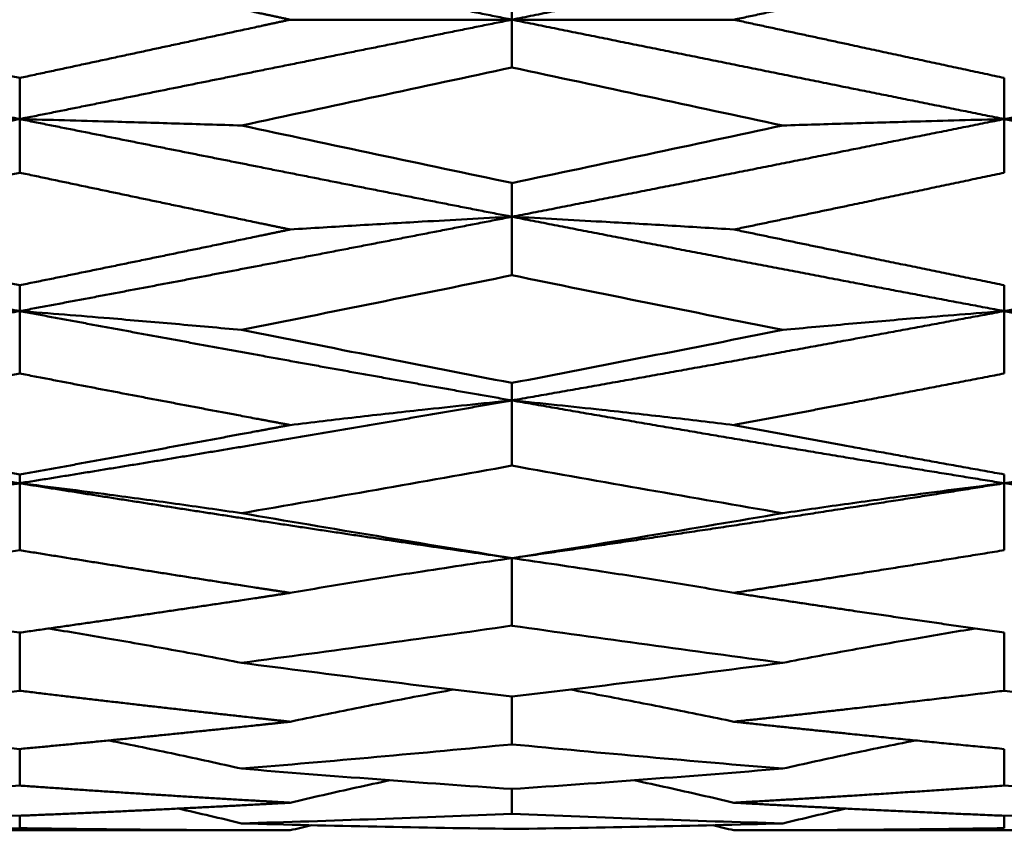
# Model space of a CAD drawing. Units: millimetres. Extents: x 5 to 205, y 130 to 167.
# Drawn here: x 94 to 101, y 155 to 161 of the extents above; entities that cross this region are included whole.
import ezdxf

# ---------------------------------------------------------------- set-up
doc = ezdxf.new("R2010")
doc.units = ezdxf.units.MM
doc.layers.add('Visible Edges(Svedbergs)', color=7, linetype='Continuous', lineweight=50)

msp = doc.modelspace()

# ---------------------------------------------------------------- linework, layer by layer
at = {"layer": 'Visible Edges(Svedbergs)'}
for p, q in [((97.6218, 161.0446), (97.6218, 161.3982)), ((95.9796, 161.0446), (97.6218, 161.0446)), ((99.2652, 161.0446), (97.6218, 161.0446)), ((97.6218, 161.0446), (97.6218, 160.6911)), ((93.9767, 160.309), (93.9767, 160.6134)), ((101.2672, 160.309), (101.2672, 160.6134)), ((93.9767, 160.309), (93.9767, 159.9123)), ((101.2672, 160.309), (101.2672, 159.9123)), ((97.6218, 159.5859), (97.6218, 159.8359)), ((97.6218, 159.5859), (97.6218, 159.1529)), ((93.9767, 158.8878), (93.9767, 159.0792)), ((101.2672, 158.8878), (101.2672, 159.0792)), ((93.9767, 158.8878), (93.9767, 158.4259)), ((101.2672, 158.8878), (101.2672, 158.4259)), ((97.6218, 158.2266), (97.6218, 158.356)), ((97.6218, 158.2266), (97.6218, 157.7437)), ((93.9767, 157.6136), (93.9767, 157.6789)), ((101.2672, 157.6136), (101.2672, 157.6789)), ((93.9767, 157.6136), (93.9767, 157.1179)), ((101.2672, 157.6136), (101.2672, 157.1179)), ((97.6218, 157.0594), (97.6218, 156.5594)), ((93.9767, 156.508), (93.9767, 156.0776)), ((101.2672, 156.508), (101.2672, 156.0776)), ((97.6218, 156.0343), (97.6218, 155.6807)), ((93.9767, 155.6463), (93.9767, 155.3757)), ((101.2672, 155.6463), (101.2672, 155.3757)), ((97.6218, 155.3507), (97.6218, 155.1676)), ((93.9767, 155.1524), (93.9767, 155.0602)), ((101.2672, 155.1524), (101.2672, 155.0602)), ((95.9796, 155.0446), (91.9719, 155.0446)), ((103.2725, 155.0446), (99.2652, 155.0446))]:
    msp.add_line(p, q, dxfattribs=at)
for centre, major_axis, ratio, start_param, end_param in [((93.5624, 168.4287), (-132.3871, 28.5365), 0.055774, 1.570804, 1.585947), ((97.9377, 170.1313), (-132.3514, 28.5528), 0.068652, 1.58322, 1.598365), ((97.9377, 185.6751), (-132.2559, -28.9918), 0.186089, 1.52764, 1.542786), ((93.5624, 187.356), (-132.2705, -29.072), 0.19874, 1.515129, 1.530272), ((93.5624, 201.6209), (-132.0784, 29.9326), 0.306488, 1.62813, 1.643273), ((97.9377, 203.2293), (-132.0189, 30.0526), 0.318715, 1.640835, 1.655981), ((97.9377, 217.7137), (-131.6761, -31.5206), 0.428148, 1.466277, 1.481422), ((93.5624, 219.2583), (-131.6598, -31.7234), 0.439711, 1.453228, 1.468371), ((93.5624, 232.0478), (-131.1529, 33.7576), 0.536315, 1.695958, 1.711101), ((97.9377, 233.4524), (-131.0503, 34.0289), 0.547057, 1.709516, 1.724662), ((97.9377, 245.8905), (-130.2103, -37.1138), 0.64103, 1.387691, 1.402837), ((93.5624, 247.1935), (-130.1257, -37.523), 0.650716, 1.373299, 1.388442), ((93.5624, 257.6361), (-128.8601, 41.6622), 0.729593, 1.790435, 1.805578), ((97.9377, 258.741), (-128.645, 42.2212), 0.738119, 1.806082, 1.821227), ((97.9377, 268.2851), (-126.3732, -48.6002), 0.810226, 1.266351, 1.281496), ((93.5624, 269.2577), (-126.0743, -49.4564), 0.817376, 1.248499, 1.263642), ((102.3125, 270.9108), (-125.5421, 51.0214), 0.82931, 1.887987, 1.903124), ((93.5624, 276.6418), (-122.1644, 58.4511), 0.873151, 1.954514, 1.969657), ((97.9377, 277.3718), (-121.518, 59.7121), 0.878878, 1.976084, 1.991229), ((97.9377, 283.3715), (-112.9975, -74.5903), 0.924207, 1.020616, 1.035761), ((93.5624, 283.9475), (-111.6534, -76.6433), 0.928333, 0.991426, 1.006569), ((102.3125, 284.9171), (-109.0783, 80.4111), 0.935035, 2.166411, 2.181548), ((93.5624, 287.7697), (-92.9984, 98.4477), 0.957204, 2.350783, 2.365926), ((102.3125, 287.2254), (-98.016, -93.5782), 0.952459, 0.824957, 0.840094), ((97.9377, 288.0751), (-89.7042, 101.4166), 0.959744, 2.394578, 2.409724), ((97.9377, 290.1215), (-42.0024, -128.7166), 0.975205, 0.320516, 0.335662), ((93.5624, 290.2615), (-34.7038, -130.9057), 0.976026, 0.253205, 0.268348)]:
    msp.add_ellipse(centre, major_axis=major_axis, ratio=ratio, start_param=start_param, end_param=end_param, dxfattribs=at)
for points, weights, knots in [([(97.6218, 161.0446), (96.6845, 161.2341), (95.75, 161.4232), (94.8647, 161.6023), (93.9767, 161.7803)], [0.998490666253, 0.998680751793, 1, 0.998750103255, 0.99851377187], [0.03930108, 0.03930108, 0.03930108, 0.05, 0.05, 0.06013649, 0.06013649, 0.06013649]), ([(101.2672, 161.7803), (100.6954, 161.6656), (100.125, 161.5504), (98.8753, 161.298), (97.6218, 161.0446)], [0.998809809992, 0.999194349226, 1, 0.99823658194, 0.998490666253], [0.01846628, 0.01846628, 0.01846628, 0.025, 0.025, 0.03930108, 0.03930108, 0.03930108]), ([(95.9796, 161.0446), (95.8648, 161.0694), (95.75, 161.0942), (94.8647, 161.2853), (93.9767, 161.4759)], [0.999692666588, 0.999837798716, 1, 0.998750103255, 0.99851377187], [0.04868457, 0.04868457, 0.04868457, 0.05, 0.05, 0.06013649, 0.06013649, 0.06013649]), ([(101.2672, 161.4759), (100.6954, 161.3531), (100.125, 161.23), (99.6955, 161.1373), (99.2652, 161.0446)], [0.998809809992, 0.999194349226, 1, 0.999393242616, 0.999025339841], [0.01846628, 0.01846628, 0.01846628, 0.025, 0.025, 0.02992072, 0.02992072, 0.02992072]), ([(93.9767, 160.309), (92.6739, 160.5701), (91.375, 160.8333), (90.8538, 160.9389), (90.3313, 161.0446)], [0.99851377187, 0.998167230478, 1, 0.99926372446, 0.998879158527], [0.06013649, 0.06013649, 0.06013649, 0.075, 0.075, 0.08097109, 0.08097109, 0.08097109]), ([(95.9796, 161.0446), (95.8648, 161.0199), (95.75, 160.9951), (94.8647, 160.804), (93.9767, 160.6134)], [0.999692666588, 0.999837798716, 1, 0.998750103255, 0.99851377187], [0.04868457, 0.04868457, 0.04868457, 0.05, 0.05, 0.06013649, 0.06013649, 0.06013649]), ([(97.6218, 161.0446), (96.6845, 160.8551), (95.75, 160.6661), (94.8647, 160.487), (93.9767, 160.309)], [0.998490666253, 0.998680751793, 1, 0.998750103255, 0.99851377187], [0.03930108, 0.03930108, 0.03930108, 0.05, 0.05, 0.06013649, 0.06013649, 0.06013649]), ([(101.2672, 160.309), (100.6954, 160.4237), (100.125, 160.5388), (98.8753, 160.7912), (97.6218, 161.0446)], [0.998809809992, 0.999194349226, 1, 0.99823658194, 0.998490666253], [0.01846628, 0.01846628, 0.01846628, 0.025, 0.025, 0.03930108, 0.03930108, 0.03930108]), ([(101.2672, 160.6134), (100.6954, 160.7362), (100.125, 160.8592), (99.6955, 160.9519), (99.2652, 161.0446)], [0.998809809992, 0.999194349226, 1, 0.999393242616, 0.999025339841], [0.01846628, 0.01846628, 0.01846628, 0.025, 0.025, 0.02992072, 0.02992072, 0.02992072]), ([(93.9767, 160.309), (92.6739, 160.0478), (91.375, 159.7911), (90.8538, 159.688), (90.3313, 159.5859)], [0.99851377187, 0.998167230478, 1, 0.99926372446, 0.998879158527], [0.06013649, 0.06013649, 0.06013649, 0.075, 0.075, 0.08097109, 0.08097109, 0.08097109]), ([(97.6218, 159.5859), (96.6845, 159.769), (95.75, 159.9549), (94.8647, 160.131), (93.9767, 160.309)], [0.998490666253, 0.998680751793, 1, 0.998750103255, 0.99851377187], [0.03930108, 0.03930108, 0.03930108, 0.05, 0.05, 0.06013649, 0.06013649, 0.06013649]), ([(101.2672, 160.309), (100.6954, 160.1943), (100.125, 160.0804), (98.8753, 159.8307), (97.6218, 159.5859)], [0.998809809992, 0.999194349226, 1, 0.99823658194, 0.998490666253], [0.01846628, 0.01846628, 0.01846628, 0.025, 0.025, 0.03930108, 0.03930108, 0.03930108]), ([(95.9796, 159.4917), (95.8648, 159.5156), (95.75, 159.5396), (94.8647, 159.7246), (93.9767, 159.9123)], [0.999692666588, 0.999837798716, 1, 0.998750103255, 0.99851377187], [0.04868457, 0.04868457, 0.04868457, 0.05, 0.05, 0.06013649, 0.06013649, 0.06013649]), ([(101.2672, 159.9123), (100.6954, 159.7914), (100.125, 159.6715), (99.6955, 159.5813), (99.2652, 159.4917)], [0.998809809992, 0.999194349226, 1, 0.999393242616, 0.999025339841], [0.01846628, 0.01846628, 0.01846628, 0.025, 0.025, 0.02992072, 0.02992072, 0.02992072]), ([(93.9767, 158.8878), (92.6739, 159.1312), (91.375, 159.3828), (90.8538, 159.4838), (90.3313, 159.5859)], [0.99851377187, 0.998167230478, 1, 0.99926372446, 0.998879158527], [0.06013649, 0.06013649, 0.06013649, 0.075, 0.075, 0.08097109, 0.08097109, 0.08097109]), ([(97.6218, 159.5859), (96.6845, 159.4029), (95.75, 159.2236), (94.8647, 159.0537), (93.9767, 158.8878)], [0.998490666253, 0.998680751793, 1, 0.998750103255, 0.99851377187], [0.03930108, 0.03930108, 0.03930108, 0.05, 0.05, 0.06013649, 0.06013649, 0.06013649]), ([(101.2672, 158.8878), (100.6954, 158.9947), (100.125, 159.1033), (98.8753, 159.3412), (97.6218, 159.5859)], [0.998809809992, 0.999194349226, 1, 0.99823658194, 0.998490666253], [0.01846628, 0.01846628, 0.01846628, 0.025, 0.025, 0.03930108, 0.03930108, 0.03930108]), ([(95.9796, 159.4917), (95.8648, 159.4678), (95.75, 159.4439), (94.8647, 159.2597), (93.9767, 159.0792)], [0.999692666588, 0.999837798716, 1, 0.998750103255, 0.99851377187], [0.04868457, 0.04868457, 0.04868457, 0.05, 0.05, 0.06013649, 0.06013649, 0.06013649]), ([(101.2672, 159.0792), (100.6954, 159.1955), (100.125, 159.3134), (99.6955, 159.4022), (99.2652, 159.4917)], [0.998809809992, 0.999194349226, 1, 0.999393242616, 0.999025339841], [0.01846628, 0.01846628, 0.01846628, 0.025, 0.025, 0.02992072, 0.02992072, 0.02992072]), ([(93.9767, 158.8878), (92.6739, 158.6445), (91.375, 158.4116), (90.8538, 158.3182), (90.3313, 158.2266)], [0.99851377187, 0.998167230478, 1, 0.99926372446, 0.998879158527], [0.06013649, 0.06013649, 0.06013649, 0.075, 0.075, 0.08097109, 0.08097109, 0.08097109]), ([(97.6218, 158.2266), (96.6845, 158.3907), (95.75, 158.5608), (94.8647, 158.722), (93.9767, 158.8878)], [0.998490666253, 0.998680751793, 1, 0.998750103255, 0.99851377187], [0.03930108, 0.03930108, 0.03930108, 0.05, 0.05, 0.06013649, 0.06013649, 0.06013649]), ([(101.2672, 158.8878), (100.6954, 158.781), (100.125, 158.676), (98.8753, 158.4461), (97.6218, 158.2266)], [0.998809809992, 0.999194349226, 1, 0.99823658194, 0.998490666253], [0.01846628, 0.01846628, 0.01846628, 0.025, 0.025, 0.03930108, 0.03930108, 0.03930108]), ([(95.9796, 158.0446), (95.8648, 158.0661), (95.75, 158.0876), (94.8647, 158.2539), (93.9767, 158.4259)], [0.999692666588, 0.999837798716, 1, 0.998750103255, 0.99851377187], [0.04868457, 0.04868457, 0.04868457, 0.05, 0.05, 0.06013649, 0.06013649, 0.06013649]), ([(101.2672, 158.4259), (100.6954, 158.3151), (100.125, 158.2066), (99.6955, 158.1249), (99.2652, 158.0446)], [0.998809809992, 0.999194349226, 1, 0.999393242616, 0.999025339841], [0.01846628, 0.01846628, 0.01846628, 0.025, 0.025, 0.02992072, 0.02992072, 0.02992072]), ([(93.9767, 157.6136), (92.6739, 157.8226), (91.375, 158.0456), (90.8538, 158.1351), (90.3313, 158.2266)], [0.99851377187, 0.998167230478, 1, 0.99926372446, 0.998879158527], [0.06013649, 0.06013649, 0.06013649, 0.075, 0.075, 0.08097109, 0.08097109, 0.08097109]), ([(97.6218, 158.2266), (96.6845, 158.0625), (95.75, 157.9051), (94.8647, 157.7561), (93.9767, 157.6136)], [0.998490666253, 0.998680751793, 1, 0.998750103255, 0.99851377187], [0.03930108, 0.03930108, 0.03930108, 0.05, 0.05, 0.06013649, 0.06013649, 0.06013649]), ([(101.2672, 157.6136), (100.6954, 157.7054), (100.125, 157.8), (98.8753, 158.0072), (97.6218, 158.2266)], [0.998809809992, 0.999194349226, 1, 0.99823658194, 0.998490666253], [0.01846628, 0.01846628, 0.01846628, 0.025, 0.025, 0.03930108, 0.03930108, 0.03930108]), ([(95.9796, 158.0446), (95.8648, 158.0232), (95.75, 158.0018), (94.8647, 157.8371), (93.9767, 157.6789)], [0.999692666588, 0.999837798716, 1, 0.998750103255, 0.99851377187], [0.04868457, 0.04868457, 0.04868457, 0.05, 0.05, 0.06013649, 0.06013649, 0.06013649]), ([(101.2672, 157.6789), (100.6954, 157.7808), (100.125, 157.8855), (99.6955, 157.9643), (99.2652, 158.0446)], [0.998809809992, 0.999194349226, 1, 0.999393242616, 0.999025339841], [0.01846628, 0.01846628, 0.01846628, 0.025, 0.025, 0.02992072, 0.02992072, 0.02992072]), ([(93.9767, 157.6136), (92.6739, 157.4047), (91.375, 157.2116), (90.8538, 157.1341), (90.3313, 157.0594)], [0.99851377187, 0.998167230478, 1, 0.99926372446, 0.998879158527], [0.06013649, 0.06013649, 0.06013649, 0.075, 0.075, 0.08097109, 0.08097109, 0.08097109]), ([(97.6218, 157.0594), (96.6845, 157.1934), (95.75, 157.336), (94.8647, 157.4712), (93.9767, 157.6136)], [0.998490666253, 0.998680751793, 1, 0.998750103255, 0.99851377187], [0.03930108, 0.03930108, 0.03930108, 0.05, 0.05, 0.06013649, 0.06013649, 0.06013649]), ([(101.2672, 157.6136), (100.6954, 157.5219), (100.125, 157.4331), (98.8753, 157.2385), (97.6218, 157.0594)], [0.998809809992, 0.999194349226, 1, 0.99823658194, 0.998490666253], [0.01846628, 0.01846628, 0.01846628, 0.025, 0.025, 0.03930108, 0.03930108, 0.03930108]), ([(95.9796, 156.802), (95.8648, 156.8195), (95.75, 156.8372), (94.8647, 156.9734), (93.9767, 157.1179)], [0.999692666588, 0.999837798716, 1, 0.998750103255, 0.99851377187], [0.04868457, 0.04868457, 0.04868457, 0.05, 0.05, 0.06013649, 0.06013649, 0.06013649]), ([(101.2672, 157.1179), (100.6954, 157.0248), (100.125, 156.9351), (99.6955, 156.8675), (99.2652, 156.802)], [0.998809809992, 0.999194349226, 1, 0.999393242616, 0.999025339841], [0.01846628, 0.01846628, 0.01846628, 0.025, 0.025, 0.02992072, 0.02992072, 0.02992072]), ([(95.9796, 156.802), (95.8648, 156.7845), (95.75, 156.7671), (94.8647, 156.6331), (93.9767, 156.508)], [0.999692666588, 0.999837798716, 1, 0.998750103255, 0.99851377187], [0.04868457, 0.04868457, 0.04868457, 0.05, 0.05, 0.06013649, 0.06013649, 0.06013649]), ([(101.2672, 156.508), (100.6954, 156.5886), (100.125, 156.6729), (99.6955, 156.7364), (99.2652, 156.802)], [0.998809809992, 0.999194349226, 1, 0.999393242616, 0.999025339841], [0.01846628, 0.01846628, 0.01846628, 0.025, 0.025, 0.02992072, 0.02992072, 0.02992072]), ([(95.9796, 155.8485), (95.8648, 155.8609), (95.75, 155.8734), (94.8647, 155.9703), (93.9767, 156.0776)], [0.999692666588, 0.999837798716, 1, 0.998750103255, 0.99851377187], [0.04868457, 0.04868457, 0.04868457, 0.05, 0.05, 0.06013649, 0.06013649, 0.06013649]), ([(101.2672, 156.0776), (100.6954, 156.0085), (100.125, 155.9437), (99.6955, 155.8948), (99.2652, 155.8485)], [0.998809809992, 0.999194349226, 1, 0.999393242616, 0.999025339841], [0.01846628, 0.01846628, 0.01846628, 0.025, 0.025, 0.02992072, 0.02992072, 0.02992072]), ([(95.9796, 155.8485), (95.8648, 155.8361), (95.75, 155.8239), (94.8647, 155.7297), (93.9767, 155.6463)], [0.999692666588, 0.999837798716, 1, 0.998750103255, 0.99851377187], [0.04868457, 0.04868457, 0.04868457, 0.05, 0.05, 0.06013649, 0.06013649, 0.06013649]), ([(101.2672, 155.6463), (100.6954, 155.7), (100.125, 155.7583), (99.6955, 155.8021), (99.2652, 155.8485)], [0.998809809992, 0.999194349226, 1, 0.999393242616, 0.999025339841], [0.01846628, 0.01846628, 0.01846628, 0.025, 0.025, 0.02992072, 0.02992072, 0.02992072]), ([(95.9796, 155.2491), (95.8648, 155.2555), (95.75, 155.2621), (94.8647, 155.3131), (93.9767, 155.3757)], [0.999692666588, 0.999837798716, 1, 0.998750103255, 0.99851377187], [0.04868457, 0.04868457, 0.04868457, 0.05, 0.05, 0.06013649, 0.06013649, 0.06013649]), ([(101.2672, 155.3757), (100.6954, 155.3354), (100.125, 155.2998), (99.6955, 155.2731), (99.2652, 155.2491)], [0.998809809992, 0.999194349226, 1, 0.999393242616, 0.999025339841], [0.01846628, 0.01846628, 0.01846628, 0.025, 0.025, 0.02992072, 0.02992072, 0.02992072]), ([(95.9796, 155.2491), (95.8648, 155.2427), (95.75, 155.2364), (94.8647, 155.1885), (93.9767, 155.1524)], [0.999692666588, 0.999837798716, 1, 0.998750103255, 0.99851377187], [0.04868457, 0.04868457, 0.04868457, 0.05, 0.05, 0.06013649, 0.06013649, 0.06013649]), ([(101.2672, 155.1524), (100.6954, 155.1757), (100.125, 155.2039), (99.6955, 155.2251), (99.2652, 155.2491)], [0.998809809992, 0.999194349226, 1, 0.999393242616, 0.999025339841], [0.01846628, 0.01846628, 0.01846628, 0.025, 0.025, 0.02992072, 0.02992072, 0.02992072]), ([(95.9796, 155.0446), (95.8648, 155.0446), (95.75, 155.0448), (94.8647, 155.0464), (93.9767, 155.0602)], [0.999692666588, 0.999837798716, 1, 0.998750103255, 0.99851377187], [0.04868457, 0.04868457, 0.04868457, 0.05, 0.05, 0.06013649, 0.06013649, 0.06013649]), ([(101.2672, 155.0602), (100.6954, 155.0513), (100.125, 155.0475), (99.6955, 155.0446), (99.2652, 155.0446)], [0.998809809992, 0.999194349226, 1, 0.999393242616, 0.999025339841], [0.01846628, 0.01846628, 0.01846628, 0.025, 0.025, 0.02992072, 0.02992072, 0.02992072])]:
    msp.add_rational_spline(points, weights, degree=2, knots=knots, dxfattribs=at)
for points, knots in [([(104.5, 160.9609), (103.9614, 160.8517), (103.4223, 160.7427), (102.3449, 160.5254), (101.8059, 160.417), (101.2672, 160.309)], [-0.3297685, -0.3297685, -0.3297685, -0.3297685, -0.1648849, -0.1648849, -0.000001, -0.000001, -0.000001, -0.000001]), ([(97.6218, 160.6911), (97.288, 160.6194), (96.9541, 160.5477), (96.2853, 160.4042), (95.9518, 160.3327), (95.6187, 160.2615)], [-0.2041205, -0.2041205, -0.2041205, -0.2041205, -0.1022357, -0.1022357, -0.000001, -0.000001, -0.000001, -0.000001]), ([(92.3333, 160.2615), (92.4958, 160.2666), (92.6585, 160.2716), (92.8215, 160.2765), (92.9844, 160.2814), (93.1476, 160.2861), (93.311, 160.2908), (93.5325, 160.2971), (93.7545, 160.3031), (93.9767, 160.309)], [0, 0, 0, 0, 0.000501556, 0.000501556, 0.000501556, 0.00100311, 0.00100311, 0.00100311, 0.001683349, 0.001683349, 0.001683349, 0.001683349]), ([(95.6187, 160.2615), (95.4563, 160.2666), (95.2935, 160.2716), (95.1306, 160.2765), (94.9677, 160.2814), (94.8045, 160.2862), (94.6411, 160.2908), (94.42, 160.2971), (94.1985, 160.3031), (93.9767, 160.309)], [0, 0, 0, 0, 0.000501556, 0.000501556, 0.000501556, 0.00100311, 0.00100311, 0.00100311, 0.001681945, 0.001681945, 0.001681945, 0.001681945]), ([(97.6218, 159.8359), (97.288, 159.9063), (96.9541, 159.977), (96.2853, 160.1191), (95.9518, 160.1902), (95.6187, 160.2615)], [0.000001, 0.000001, 0.000001, 0.000001, 0.1024479, 0.1024479, 0.2052466, 0.2052466, 0.2052466, 0.2052466]), ([(99.6265, 160.2615), (99.789, 160.2666), (99.9517, 160.2716), (100.1147, 160.2765), (100.2776, 160.2814), (100.4407, 160.2862), (100.6041, 160.2908), (100.8248, 160.2971), (101.0458, 160.3031), (101.2672, 160.309)], [0, 0, 0, 0, 0.000501555, 0.000501555, 0.000501555, 0.00100311, 0.00100311, 0.00100311, 0.001680611, 0.001680611, 0.001680611, 0.001680611]), ([(104.5, 159.667), (103.9614, 159.7729), (103.4223, 159.8794), (102.3449, 160.0934), (101.8059, 160.2009), (101.2672, 160.309)], [-0.3297675, -0.3297675, -0.3297675, -0.3297675, -0.1648839, -0.1648839, 0, 0, 0, 0]), ([(102.9107, 160.2615), (102.7482, 160.2666), (102.5855, 160.2716), (102.4225, 160.2765), (102.2596, 160.2814), (102.0964, 160.2861), (101.933, 160.2908), (101.7114, 160.297), (101.4894, 160.3031), (101.2672, 160.309)], [0, 0, 0, 0, 0.000501556, 0.000501556, 0.000501556, 0.001003109, 0.001003109, 0.001003109, 0.001683467, 0.001683467, 0.001683467, 0.001683467]), ([(95.9796, 159.4917), (96.1421, 159.5019), (96.3048, 159.5119), (96.4677, 159.5215), (96.6307, 159.5312), (96.7938, 159.5407), (96.9572, 159.5499), (97.1784, 159.5623), (97.4, 159.5743), (97.6218, 159.5859)], [0, 0, 0, 0, 0.000501556, 0.000501556, 0.000501556, 0.00100311, 0.00100311, 0.00100311, 0.001682187, 0.001682187, 0.001682187, 0.001682187]), ([(99.2652, 159.4917), (99.1027, 159.5019), (98.94, 159.5118), (98.777, 159.5215), (98.6141, 159.5312), (98.4509, 159.5406), (98.2875, 159.5498), (98.066, 159.5623), (97.8441, 159.5743), (97.6218, 159.5859)], [0, 0, 0, 0, 0.000501556, 0.000501556, 0.000501556, 0.00100311, 0.00100311, 0.00100311, 0.001683256, 0.001683256, 0.001683256, 0.001683256]), ([(104.5, 159.5052), (103.9614, 159.4001), (103.4223, 159.2961), (102.3449, 159.0903), (101.8059, 158.9885), (101.2672, 158.8878)], [-0.3297675, -0.3297675, -0.3297675, -0.3297675, -0.1648839, -0.1648839, 0, 0, 0, 0]), ([(97.6218, 159.1529), (97.288, 159.0847), (96.9541, 159.0169), (96.2853, 158.8819), (95.9518, 158.8149), (95.6187, 158.7485)], [-0.2041205, -0.2041205, -0.2041205, -0.2041205, -0.1022357, -0.1022357, -0.000001, -0.000001, -0.000001, -0.000001]), ([(92.3333, 158.7485), (92.4958, 158.7636), (92.6585, 158.7783), (92.8215, 158.7926), (92.9844, 158.8069), (93.1476, 158.8208), (93.311, 158.8344), (93.5325, 158.8528), (93.7545, 158.8706), (93.9767, 158.8878)], [0, 0, 0, 0, 0.000501556, 0.000501556, 0.000501556, 0.00100311, 0.00100311, 0.00100311, 0.001683349, 0.001683349, 0.001683349, 0.001683349]), ([(95.6187, 158.7485), (95.4563, 158.7636), (95.2935, 158.7783), (95.1306, 158.7926), (94.9677, 158.807), (94.8045, 158.8209), (94.6411, 158.8345), (94.42, 158.8529), (94.1985, 158.8707), (93.9767, 158.8878)], [0, 0, 0, 0, 0.000501556, 0.000501556, 0.000501556, 0.00100311, 0.00100311, 0.00100311, 0.001681945, 0.001681945, 0.001681945, 0.001681945]), ([(99.6265, 158.7485), (99.789, 158.7636), (99.9517, 158.7783), (100.1147, 158.7927), (100.2776, 158.807), (100.4407, 158.821), (100.6041, 158.8346), (100.8248, 158.853), (101.0458, 158.8707), (101.2672, 158.8878)], [0, 0, 0, 0, 0.000501555, 0.000501555, 0.000501555, 0.00100311, 0.00100311, 0.00100311, 0.001680611, 0.001680611, 0.001680611, 0.001680611]), ([(104.5, 158.2994), (103.9614, 158.3948), (103.4223, 158.4916), (102.3449, 158.6877), (101.8059, 158.7871), (101.2672, 158.8878)], [-0.3297685, -0.3297685, -0.3297685, -0.3297685, -0.1648849, -0.1648849, -0.000001, -0.000001, -0.000001, -0.000001]), ([(102.9107, 158.7485), (102.7482, 158.7636), (102.5855, 158.7783), (102.4225, 158.7926), (102.2596, 158.8069), (102.0964, 158.8208), (101.933, 158.8344), (101.7114, 158.8528), (101.4894, 158.8706), (101.2672, 158.8878)], [0, 0, 0, 0, 0.000501556, 0.000501556, 0.000501556, 0.001003109, 0.001003109, 0.001003109, 0.001683467, 0.001683467, 0.001683467, 0.001683467]), ([(97.6218, 158.356), (97.288, 158.4203), (96.9541, 158.4851), (96.2853, 158.6161), (95.9518, 158.6821), (95.6187, 158.7485)], [0.000001, 0.000001, 0.000001, 0.000001, 0.1024479, 0.1024479, 0.2052466, 0.2052466, 0.2052466, 0.2052466]), ([(95.9796, 158.0446), (96.1421, 158.0644), (96.3048, 158.0836), (96.4677, 158.1023), (96.6307, 158.121), (96.7938, 158.1392), (96.9572, 158.1569), (97.1784, 158.181), (97.4, 158.2042), (97.6218, 158.2266)], [0, 0, 0, 0, 0.000501556, 0.000501556, 0.000501556, 0.00100311, 0.00100311, 0.00100311, 0.001682187, 0.001682187, 0.001682187, 0.001682187]), ([(99.2652, 158.0446), (99.1027, 158.0643), (98.94, 158.0835), (98.777, 158.1022), (98.6141, 158.1209), (98.4509, 158.1391), (98.2875, 158.1569), (98.066, 158.1809), (97.8441, 158.2042), (97.6218, 158.2266)], [0, 0, 0, 0, 0.000501556, 0.000501556, 0.000501556, 0.00100311, 0.00100311, 0.00100311, 0.001683256, 0.001683256, 0.001683256, 0.001683256]), ([(104.5, 158.1544), (103.9614, 158.0606), (103.4223, 157.9687), (102.3449, 157.7884), (101.8059, 157.7001), (101.2672, 157.6136)], [-0.3297685, -0.3297685, -0.3297685, -0.3297685, -0.1648849, -0.1648849, -0.000001, -0.000001, -0.000001, -0.000001]), ([(97.6218, 157.7437), (97.288, 157.6837), (96.9541, 157.6243), (96.2853, 157.5069), (95.9518, 157.4491), (95.6187, 157.3921)], [-0.2041205, -0.2041205, -0.2041205, -0.2041205, -0.1022357, -0.1022357, -0.000001, -0.000001, -0.000001, -0.000001]), ([(92.3333, 157.3921), (92.4958, 157.416), (92.6585, 157.4394), (92.8215, 157.4621), (92.9844, 157.4849), (93.1476, 157.5071), (93.311, 157.5287), (93.5325, 157.558), (93.7545, 157.5863), (93.9767, 157.6136)], [0, 0, 0, 0, 0.000501556, 0.000501556, 0.000501556, 0.00100311, 0.00100311, 0.00100311, 0.001683349, 0.001683349, 0.001683349, 0.001683349]), ([(95.6187, 157.3921), (95.4563, 157.4161), (95.2935, 157.4395), (95.1306, 157.4622), (94.9677, 157.485), (94.8045, 157.5072), (94.6411, 157.5288), (94.42, 157.5581), (94.1985, 157.5863), (93.9767, 157.6136)], [0, 0, 0, 0, 0.000501556, 0.000501556, 0.000501556, 0.00100311, 0.00100311, 0.00100311, 0.001681945, 0.001681945, 0.001681945, 0.001681945]), ([(99.6265, 157.3921), (99.789, 157.4161), (99.9517, 157.4395), (100.1147, 157.4623), (100.2776, 157.4851), (100.4407, 157.5073), (100.6041, 157.5289), (100.8248, 157.5582), (101.0458, 157.5864), (101.2672, 157.6136)], [0, 0, 0, 0, 0.000501555, 0.000501555, 0.000501555, 0.00100311, 0.00100311, 0.00100311, 0.001680611, 0.001680611, 0.001680611, 0.001680611]), ([(104.5, 157.119), (103.9614, 157.1974), (103.4223, 157.2778), (102.3449, 157.4427), (101.8059, 157.5272), (101.2672, 157.6136)], [-0.3297675, -0.3297675, -0.3297675, -0.3297675, -0.1648839, -0.1648839, 0, 0, 0, 0]), ([(102.9107, 157.3921), (102.7482, 157.416), (102.5855, 157.4394), (102.4225, 157.4621), (102.2596, 157.4849), (102.0964, 157.507), (101.933, 157.5286), (101.7114, 157.558), (101.4894, 157.5863), (101.2672, 157.6136)], [0, 0, 0, 0, 0.000501556, 0.000501556, 0.000501556, 0.001003109, 0.001003109, 0.001003109, 0.001683467, 0.001683467, 0.001683467, 0.001683467]), ([(97.6218, 157.0594), (97.288, 157.1131), (96.9541, 157.1677), (96.2853, 157.2787), (95.9518, 157.335), (95.6187, 157.3921)], [0.000001, 0.000001, 0.000001, 0.000001, 0.1024479, 0.1024479, 0.2052466, 0.2052466, 0.2052466, 0.2052466]), ([(95.9796, 156.802), (96.1421, 156.8299), (96.3048, 156.857), (96.4677, 156.8835), (96.6307, 156.91), (96.7938, 156.9357), (96.9572, 156.9608), (97.1784, 156.9948), (97.4, 157.0276), (97.6218, 157.0594)], [0, 0, 0, 0, 0.000501556, 0.000501556, 0.000501556, 0.00100311, 0.00100311, 0.00100311, 0.001682187, 0.001682187, 0.001682187, 0.001682187]), ([(99.2652, 156.802), (99.1027, 156.8298), (98.94, 156.857), (98.777, 156.8834), (98.6141, 156.9098), (98.4509, 156.9356), (98.2875, 156.9607), (98.066, 156.9947), (97.8441, 157.0276), (97.6218, 157.0594)], [0, 0, 0, 0, 0.000501556, 0.000501556, 0.000501556, 0.00100311, 0.00100311, 0.00100311, 0.001683256, 0.001683256, 0.001683256, 0.001683256]), ([(95.6187, 156.2845), (95.4563, 156.3158), (95.2935, 156.3463), (95.1306, 156.376), (94.9677, 156.4057), (94.8045, 156.4346), (94.6411, 156.4628), (94.4914, 156.4886), (94.3416, 156.5138), (94.1916, 156.5384)], [0, 0, 0, 0, 0.000501556, 0.000501556, 0.000501556, 0.00100311, 0.00100311, 0.00100311, 0.001462649, 0.001462649, 0.001462649, 0.001462649]), ([(97.6218, 156.5594), (97.288, 156.5116), (96.9541, 156.4649), (96.2853, 156.3731), (95.9518, 156.3283), (95.6187, 156.2845)], [-0.2041205, -0.2041205, -0.2041205, -0.2041205, -0.1022357, -0.1022357, -0.000001, -0.000001, -0.000001, -0.000001]), ([(99.6265, 156.2845), (99.789, 156.3158), (99.9517, 156.3463), (100.1147, 156.376), (100.2776, 156.4057), (100.4407, 156.4347), (100.6041, 156.4629), (100.7534, 156.4887), (100.9028, 156.5138), (101.0525, 156.5384)], [0, 0, 0, 0, 0.000501555, 0.000501555, 0.000501555, 0.00100311, 0.00100311, 0.00100311, 0.001461457, 0.001461457, 0.001461457, 0.001461457]), ([(97.6218, 156.0343), (97.288, 156.0738), (96.9541, 156.1144), (96.2853, 156.198), (95.9518, 156.2408), (95.6187, 156.2845)], [0.000001, 0.000001, 0.000001, 0.000001, 0.1024479, 0.1024479, 0.2052466, 0.2052466, 0.2052466, 0.2052466]), ([(95.9796, 155.8485), (96.1421, 155.8826), (96.3048, 155.9159), (96.4677, 155.9483), (96.6307, 155.9807), (96.7938, 156.0123), (96.9572, 156.043), (97.0345, 156.0576), (97.1118, 156.0719), (97.1891, 156.0861)], [0, 0, 0, 0, 0.000501556, 0.000501556, 0.000501556, 0.00100311, 0.00100311, 0.00100311, 0.001240297, 0.001240297, 0.001240297, 0.001240297]), ([(99.2652, 155.8485), (99.1027, 155.8826), (98.94, 155.9158), (98.777, 155.9482), (98.6141, 155.9806), (98.4509, 156.0121), (98.2875, 156.0429), (98.2099, 156.0575), (98.1323, 156.0719), (98.0546, 156.0861)], [0, 0, 0, 0, 0.000501556, 0.000501556, 0.000501556, 0.00100311, 0.00100311, 0.00100311, 0.001241289, 0.001241289, 0.001241289, 0.001241289]), ([(95.6187, 155.5014), (95.4563, 155.5378), (95.2935, 155.5733), (95.1306, 155.6079), (94.9677, 155.6424), (94.8045, 155.6761), (94.6411, 155.7089), (94.6397, 155.7092), (94.6382, 155.7095), (94.6367, 155.7098)], [0, 0, 0, 0, 0.000501556, 0.000501556, 0.000501556, 0.00100311, 0.00100311, 0.00100311, 0.001007596, 0.001007596, 0.001007596, 0.001007596]), ([(97.6218, 155.6807), (97.288, 155.6485), (96.9541, 155.6175), (96.2853, 155.5576), (95.9518, 155.5289), (95.6187, 155.5014)], [-0.2041205, -0.2041205, -0.2041205, -0.2041205, -0.1022357, -0.1022357, -0.000001, -0.000001, -0.000001, -0.000001]), ([(99.6265, 155.5014), (99.789, 155.5378), (99.9517, 155.5733), (100.1147, 155.6079), (100.2776, 155.6425), (100.4407, 155.6762), (100.6041, 155.7091), (100.6053, 155.7093), (100.6065, 155.7096), (100.6077, 155.7098)], [0, 0, 0, 0, 0.000501555, 0.000501555, 0.000501555, 0.00100311, 0.00100311, 0.00100311, 0.001006817, 0.001006817, 0.001006817, 0.001006817]), ([(97.6218, 155.3507), (97.288, 155.3733), (96.9541, 155.3972), (96.2853, 155.4475), (95.9518, 155.4738), (95.6187, 155.5014)], [0.000001, 0.000001, 0.000001, 0.000001, 0.1024479, 0.1024479, 0.2052466, 0.2052466, 0.2052466, 0.2052466]), ([(95.9796, 155.2491), (96.1421, 155.2872), (96.3048, 155.3243), (96.4677, 155.3604), (96.5509, 155.3789), (96.6341, 155.3971), (96.7174, 155.415)], [0, 0, 0, 0, 0.0005015561, 0.0005015561, 0.0005015561, 0.0007575814, 0.0007575814, 0.0007575814, 0.0007575814]), ([(99.2652, 155.2491), (99.1027, 155.2871), (98.94, 155.3242), (98.777, 155.3603), (98.6936, 155.3788), (98.6101, 155.397), (98.5266, 155.415)], [0, 0, 0, 0, 0.0005015559, 0.0005015559, 0.0005015559, 0.000758325, 0.000758325, 0.000758325, 0.000758325]), ([(97.6218, 155.1676), (97.288, 155.1532), (96.9541, 155.1399), (96.2853, 155.116), (95.9518, 155.1053), (95.6187, 155.096)], [-0.2041205, -0.2041205, -0.2041205, -0.2041205, -0.1022357, -0.1022357, -0.000001, -0.000001, -0.000001, -0.000001]), ([(97.6218, 155.0551), (97.288, 155.0593), (96.9541, 155.0648), (96.2853, 155.0785), (95.9518, 155.0866), (95.6187, 155.096)], [0.000001, 0.000001, 0.000001, 0.000001, 0.1024479, 0.1024479, 0.2052466, 0.2052466, 0.2052466, 0.2052466])]:
    msp.add_open_spline(points, degree=3, knots=knots, dxfattribs=at)
for points in [[(95.6187, 155.096), (95.4633, 155.1334), (95.3077, 155.1699), (95.1518, 155.2054)], [(99.6265, 155.096), (99.7819, 155.1333), (99.9375, 155.1698), (100.0933, 155.2054)], [(95.9796, 155.0446), (96.0319, 155.0573), (96.0842, 155.0699), (96.1366, 155.0824)], [(99.2652, 155.0446), (99.2128, 155.0573), (99.1604, 155.0699), (99.108, 155.0824)]]:
    msp.add_open_spline(points, degree=3, dxfattribs=at)

doc.saveas('drawing.dxf')
